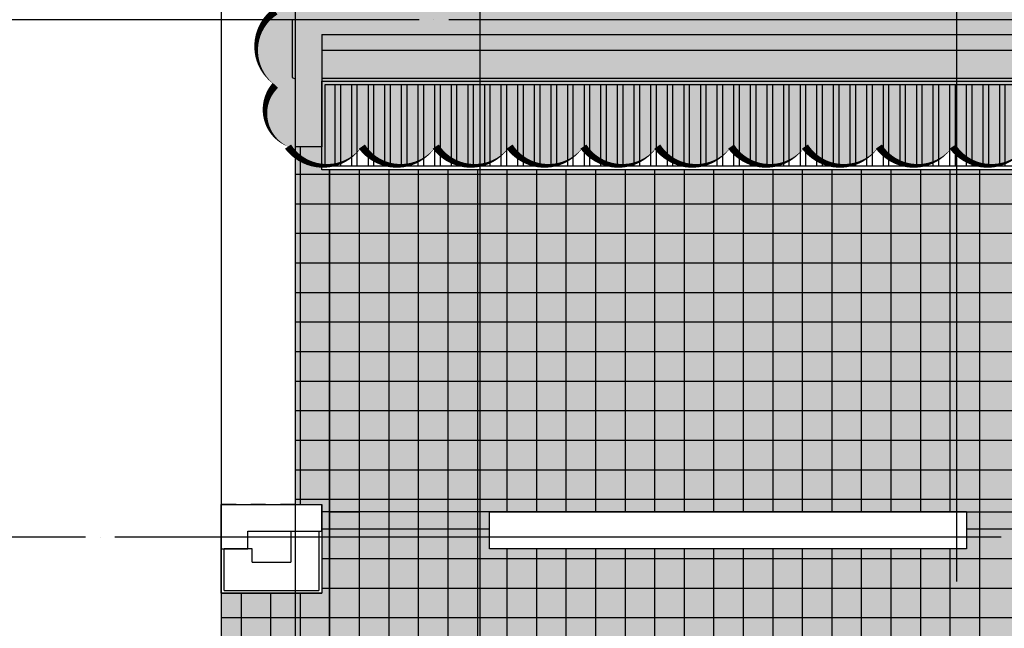
# Model space of a CAD drawing. Units: millimetres. Extents: x 32400041 to 33429184, y -9882193 to -8945867.
# Drawn here: x 32815194 to 32821861, y -9822656 to -9818539 of the extents above; entities that cross this region are included whole.
import ezdxf

# ---------------------------------------------------------------- set-up
doc = ezdxf.new("R2010")
doc.units = ezdxf.units.MM
doc.header["$LTSCALE"] = 100
doc.header["$MEASUREMENT"] = 0
doc.linetypes.add('CEN', pattern=[62, 60, -1, 0, -1])
doc.linetypes.add('HIDDEN', pattern=[2, 1, -1])
doc.layers.get('0').update_dxf_attribs({"linetype": 'CONTINUOUS'})
doc.layers.add('--구름모양', color=211, linetype='CONTINUOUS', plot=False)
for name, color, linetype in [('253', 253, 'CONTINUOUS'), ('254', 254, 'CONTINUOUS'), ('4', 4, 'CONTINUOUS'), ('CEN', 1, 'CEN'), ('COL', 2, 'CONTINUOUS'), ('FIN', 6, 'CONTINUOUS'), ('ha', 8, 'CONTINUOUS'), ('HID', 7, 'HIDDEN'), ('TILE', 8, 'CONTINUOUS'), ('WALL', 3, 'CONTINUOUS'), ('마루', 36, 'CONTINUOUS')]:
    doc.layers.add(name, color=color, linetype=linetype)

# ---------------------------------------------------------------- blocks, each defined once
blk = doc.blocks.new('A$C76CF3CF2')
at = {"layer": '253'}
for points in [[(0, 180), (0, 0), (2420, 0), (2420, 180.1), (2470, 180.1), (2470, 5990), (2460, 5990), (2460, 9770), (2320, 9770), (2320, 10070), (-55, 10070), (-55, 9890), (-445, 9890), (-445, 7355), (45, 7355), (45, 5990), (45, 5990), (45, 5675), (155, 5675), (155, 180)], [(2470, 433.7), (7480, 433.7), (7480, 233.7), (2470, 233.7)]]:
    blk.add_hatch(color=256, dxfattribs=at).paths.add_polyline_path(points)
h = blk.add_hatch(color=256, dxfattribs=at)
h.paths.add_polyline_path([(5240, 10033.7), (2720, 10033.7), (2720, 9833.7), (5240, 9833.7)])
h.paths.add_polyline_path([(5270, 2033.7), (2720, 2033.7), (2720, 1833.7), (5170, 1833.7), (5170, 1915), (5270, 1915)])
h.paths.add_polyline_path([(5240, 3633.7), (2720, 3633.7), (2720, 3433.7), (5240, 3433.7)])
h.paths.add_polyline_path([(5240, 5210), (5240, 5233.7), (2470, 5233.7), (2470, 5033.7), (5240, 5033.7)])
h.paths.add_polyline_path([(5240, 6833.7), (2710, 6833.7), (2710, 6633.7), (5240, 6633.7)])
h.paths.add_polyline_path([(5240, 8433.7), (2710, 8433.7), (2710, 8233.7), (5240, 8233.7)])
at = {"layer": '254'}
for points in [[(5240, 8870), (5240, 10390), (5240, 10570), (2720, 10570), (2720, 9770), (2460, 9770), (2460, 8655), (2710, 8655), (2710, 6590), (3060, 6590), (3060, 5990), (2470, 5990), (2470, 4545), (2720, 4545), (2720, 1315), (2470, 1315), (2470, 180.1), (3020, 180), (3020, -500), (6160, -500), (6160, -955), (6200, -955), (6200, -775, -1), (6240, -775), (6240, -955), (6280, -955), (6280, -1055), (7480, -1055), (7480, 1315), (5710, 1315), (5710, 1795), (5170, 1795), (5170, 1915), (5270, 1915), (5270, 3380), (5240, 3380), (5240, 3980), (5240, 5210)], [(155, 433.7), (155, 233.7), (2470, 233.7), (2470, 433.7)]]:
    blk.add_hatch(color=256, dxfattribs=at).paths.add_polyline_path(points)
h = blk.add_hatch(color=256, dxfattribs=at)
h.paths.add_polyline_path([(2460, 6833.7), (45, 6833.7), (45, 6633.7), (2460, 6633.7)])
h.paths.add_polyline_path([(-445, 8433.7), (-445, 8233.7), (2460, 8233.7), (2460, 8433.7)])
h.paths.add_polyline_path([(-445, 9890), (-445, 9833.7), (2320, 9833.7), (2320, 10033.7), (-55, 10033.7), (-55, 9890)])
h.paths.add_polyline_path([(155, 5233.7), (155, 5033.7), (2470, 5033.7), (2470, 5233.7)])
h.paths.add_polyline_path([(155, 3633.7), (155, 3433.7), (2470, 3433.7), (2470, 3633.7)])
h.paths.add_polyline_path([(155, 2033.7), (155, 1833.7), (2470, 1833.7), (2470, 2033.7)])
at = {"layer": '253'}
blk.add_lwpolyline([(2470, 433.7), (7480, 433.7), (7480, 233.7), (2470, 233.7)], close=True, dxfattribs=at)
at = {"layer": '254'}
blk.add_lwpolyline([(155, 433.7), (2470, 433.7), (2470, 233.7), (155, 233.7)], dxfattribs=at)
at = {"layer": 'ha'}
blk.add_line((2470, 4545), (2470, 5990), dxfattribs=at)
for points in [[(2470, 180.1), (3020, 180), (3020, -500), (6160, -500)], [(-445, 9890), (-445, 7355), (45, 7355), (45, 5675), (155, 5675), (155, 180), (0, 180), (0, 0)], [(2470, 1315), (2470, 180.1)], [(0, 180), (0, 0), (2420, 0), (2420, 180.1), (2470, 180.1)]]:
    blk.add_lwpolyline(points, dxfattribs=at)
blk.add_lwpolyline([(2470, 4545), (2720, 4545), (2720, 1315), (2470, 1315)], close=True, dxfattribs=at)
at = {"layer": 'TILE'}
for p, q in [((3184.4, -500), (3184.4, 10570)), ((184.4, 0), (184.4, 10070)), ((384.4, 0), (384.4, 10070)), ((584.4, 0), (584.4, 10070)), ((784.4, 0), (784.4, 10070)), ((984.4, 0), (984.4, 10070)), ((1184.4, 0), (1184.4, 10070)), ((1384.4, 0), (1384.4, 10070)), ((1584.4, 0), (1584.4, 10070)), ((1784.4, 0), (1784.4, 10070)), ((1984.4, 0), (1984.4, 10070)), ((2184.4, 0), (2184.4, 10070)), ((2384.4, 0), (2384.4, 9770)), ((2584.4, 4545), (2584.4, 5990)), ((2584.4, 4545), (2584.4, 5990)), ((2784.4, 180.1), (2784.4, 5990)), ((2984.4, 180.1), (2984.4, 5990)), ((155, 4633.7), (2470, 4633.7)), ((2470, 4633.7), (5240, 4633.7)), ((155, 4433.7), (2470, 4433.7)), ((2720, 4433.7), (5240, 4433.7)), ((155, 4233.7), (2470, 4233.7)), ((2720, 4233.7), (5240, 4233.7)), ((155, 4033.7), (2470, 4033.7)), ((2720, 4033.7), (5240, 4033.7)), ((155, 3833.7), (2470, 3833.7)), ((2720, 3833.7), (5240, 3833.7)), ((155, 3633.7), (2470, 3633.7)), ((2720, 3633.7), (5240, 3633.7)), ((155, 3433.7), (2470, 3433.7)), ((2720, 3433.7), (5240, 3433.7)), ((155, 3233.7), (2470, 3233.7)), ((2720, 3233.7), (5270, 3233.7)), ((155, 3033.7), (2470, 3033.7)), ((2720, 3033.7), (5270, 3033.7)), ((155, 2833.7), (2470, 2833.7)), ((2720, 2833.7), (5270, 2833.7)), ((155, 2633.7), (2470, 2633.7)), ((2720, 2633.7), (5270, 2633.7)), ((155, 2433.7), (2470, 2433.7)), ((2720, 2433.7), (5270, 2433.7)), ((155, 2233.7), (2470, 2233.7)), ((2720, 2233.7), (5270, 2233.7)), ((155, 2033.7), (2470, 2033.7)), ((2720, 2033.7), (5270, 2033.7)), ((155, 1833.7), (2470, 1833.7)), ((2720, 1833.7), (5170, 1833.7)), ((155, 1633.7), (2470, 1633.7)), ((2720, 1633.7), (5710, 1633.7)), ((155, 1433.7), (2470, 1433.7)), ((2720, 1433.7), (5710, 1433.7)), ((2584.4, 180.1), (2584.4, 1315)), ((155, 1233.7), (2470, 1233.7)), ((2470, 1233.7), (7480, 1233.7)), ((155, 1033.7), (2470, 1033.7)), ((2470, 1033.7), (7480, 1033.7)), ((155, 833.7), (2470, 833.7)), ((2470, 833.7), (7480, 833.7)), ((155, 633.7), (2470, 633.7)), ((2470, 633.7), (7480, 633.7)), ((155, 433.7), (2470, 433.7)), ((2470, 433.7), (7480, 433.7)), ((155, 233.7), (2470, 233.7)), ((2470, 233.7), (7480, 233.7)), ((0, 33.7), (2420, 33.7)), ((3020, 33.7), (7480, 33.7)), ((3020, -166.3), (7480, -166.3)), ((3020, -366.3), (7480, -366.3))]:
    blk.add_line(p, q, dxfattribs=at)
blk = doc.blocks.new('A$C506F75FA')
at = {"layer": '마루'}
h = blk.add_hatch(dxfattribs=at)
h.set_pattern_fill('ANSI32', color=256, scale=300, angle=315, style=0)
h.set_pattern_definition([(0, (-3729288.8, 1392967.2), (4e-14, 112.5), []), (0, (-3729251.3, 1392929.7), (4e-14, 112.5), [])])
h.paths.add_polyline_path([(24, 5471), (576, 5471), (576, 24), (24, 24)])
for points in [[(0, 5495), (600, 5495), (600, 0), (0, 0)], [(24, 5471), (576, 5471), (576, 24), (24, 24)]]:
    blk.add_lwpolyline(points, close=True)

msp = doc.modelspace()

# ---------------------------------------------------------------- hatches: boundary and pattern name
at = {"layer": '--구름모양', "lineweight": 50, "ltscale": 2}
h = msp.add_hatch(color=256, dxfattribs=at)
edge = h.paths.add_edge_path()
edge.add_arc((32817175.154, -9818014.217), 305.194, 35, 145, ccw=False)
edge.add_arc((32817675.154, -9818014.217), 305.194, 35, 145, ccw=False)
edge.add_arc((32818175.154, -9818014.217), 305.194, 35, 145, ccw=False)
edge.add_arc((32818675.154, -9818014.217), 305.194, 35, 145, ccw=False)
edge.add_arc((32819175.154, -9818014.217), 305.194, 35, 145, ccw=False)
edge.add_arc((32819675.154, -9818014.217), 305.194, 35, 145, ccw=False)
edge.add_arc((32820175.154, -9818014.217), 305.194, 35, 145, ccw=False)
edge.add_arc((32820675.154, -9818014.217), 305.194, 35, 145, ccw=False)
edge.add_arc((32821175.154, -9818014.217), 305.194, 35, 145, ccw=False)
edge.add_arc((32821675.154, -9818014.217), 305.194, 35, 145, ccw=False)
edge.add_arc((32822175.154, -9818014.217), 305.194, 35, 145, ccw=False)
edge.add_arc((32822675.154, -9818014.217), 305.194, 35, 145, ccw=False)
edge.add_arc((32823175.154, -9818014.217), 305.194, 35, 145, ccw=False)
edge.add_arc((32823675.154, -9818014.217), 305.194, 35, 145, ccw=False)
edge.add_arc((32824175.154, -9818014.217), 305.194, 35, 145, ccw=False)
edge.add_arc((32824675.154, -9818014.217), 305.194, 35, 145, ccw=False)
edge.add_arc((32825175.154, -9818014.217), 305.194, 35, 145, ccw=False)
edge.add_arc((32825675.154, -9818014.217), 305.194, 35, 145, ccw=False)
edge.add_arc((32826175.154, -9818014.217), 305.194, 35, 145, ccw=False)
edge.add_arc((32826675.154, -9818014.217), 305.194, 35, 145, ccw=False)
edge.add_arc((32827175.154, -9818014.217), 305.194, 35, 145, ccw=False)
edge.add_arc((32827474.284, -9818049.636), 216.129, -6.8606475, 103.1393525, ccw=False)
edge.add_arc((32827513.814, -9818325.453), 305.194, -55, 55, ccw=False)
edge.add_arc((32827513.814, -9818825.453), 305.194, -55, 55, ccw=False)
edge.add_arc((32827487.094, -9819173.919), 224.516, -83.9872362, 26.0127638, ccw=False)
edge.add_arc((32827260.612, -9819222.148), 305.194, 215, 325, ccw=False)
edge.add_arc((32826760.612, -9819222.148), 305.194, 215, 325, ccw=False)
edge.add_arc((32826260.612, -9819222.148), 305.194, 215, 325, ccw=False)
edge.add_arc((32825760.612, -9819222.148), 305.194, 215, 325, ccw=False)
edge.add_arc((32825260.612, -9819222.148), 305.194, 215, 325, ccw=False)
edge.add_arc((32824760.612, -9819222.148), 305.194, 215, 325, ccw=False)
edge.add_arc((32824260.612, -9819222.148), 305.194, 215, 325, ccw=False)
edge.add_arc((32823760.612, -9819222.148), 305.194, 215, 325, ccw=False)
edge.add_arc((32823260.612, -9819222.148), 305.194, 215, 325, ccw=False)
edge.add_arc((32822760.612, -9819222.148), 305.194, 215, 325, ccw=False)
edge.add_arc((32822260.612, -9819222.148), 305.194, 215, 325, ccw=False)
edge.add_arc((32821760.612, -9819222.148), 305.194, 215, 325, ccw=False)
edge.add_arc((32821260.612, -9819222.148), 305.194, 215, 325, ccw=False)
edge.add_arc((32820760.612, -9819222.148), 305.194, 215, 325, ccw=False)
edge.add_arc((32820260.612, -9819222.148), 305.194, 215, 325, ccw=False)
edge.add_arc((32819760.612, -9819222.148), 305.194, 215, 325, ccw=False)
edge.add_arc((32819260.612, -9819222.148), 305.194, 215, 325, ccw=False)
edge.add_arc((32818760.612, -9819222.148), 305.194, 215, 325, ccw=False)
edge.add_arc((32818260.612, -9819222.148), 305.194, 215, 325, ccw=False)
edge.add_arc((32817760.612, -9819222.148), 305.194, 215, 325, ccw=False)
edge.add_arc((32817260.612, -9819222.148), 305.194, 215, 325, ccw=False)
edge.add_arc((32817113.016, -9819160.01), 258.352, 136.6484237, 246.6484237, ccw=False)
edge.add_arc((32817100.206, -9818732.658), 305.194, 125, 235, ccw=False)
edge.add_arc((32817150.443, -9818160.912), 392.78, 125, 235, ccw=False)

# ---------------------------------------------------------------- linework, layer by layer
at = {"layer": '--구름모양', "color": 240}
msp.add_lwpolyline([(32822010.612, -9819397.2, 0, 50, -0.52056705), (32821510.612, -9819397.2, 0, 50, -0.52056705), (32821010.612, -9819397.2, 0, 50, -0.52056705), (32820510.612, -9819397.2, 0, 50, -0.52056705), (32820010.612, -9819397.2, 0, 50, -0.52056705), (32819510.612, -9819397.2, 0, 50, -0.52056705), (32819010.612, -9819397.2, 0, 50, -0.52056705), (32818510.612, -9819397.2, 0, 50, -0.52056705), (32818010.612, -9819397.2, 0, 50, -0.52056705), (32817510.612, -9819397.2, 0, 50, -0.52056705), (32817010.612, -9819397.2, 0, 50, -0.52056705), (32816925.154, -9818982.658, 0, 50, -0.52056705), (32816925.154, -9818482.658, 0, 50, -0.52056705), (32816925.154, -9817839.165, 0, 50, -0.52056705)], format="xyseb", dxfattribs=at)
at = {"layer": 'CEN'}
for p, q in [((32816558.834, -9818038.916), (32816558.834, -9828418.916)), ((32817058.834, -9818038.916), (32817058.834, -9828418.916)), ((32818308.834, -9818038.916), (32818308.834, -9828418.916)), ((32821538.834, -9822338.916), (32821538.834, -9818038.916)), ((32815338.834, -9818538.916), (32794773.834, -9818538.916)), ((32830298.834, -9818538.916), (32815338.834, -9818538.916)), ((32815338.834, -9822038.916), (32794773.834, -9822038.916)), ((32821838.834, -9822038.916), (32815338.834, -9822038.916))]:
    msp.add_line(p, q, dxfattribs=at)
at = {"layer": 'COL'}
for p, q in [((32817038.832, -9818538.916), (32817038.834, -9818928.916)), ((32817238.834, -9818638.916), (32823048.834, -9818638.916)), ((32817238.834, -9818638.916), (32817238.834, -9819398.916)), ((32817038.834, -9818928.916), (32817058.834, -9818938.916)), ((32817058.834, -9818938.916), (32817058.834, -9819398.916)), ((32817238.834, -9819398.916), (32817058.937, -9819398.916)), ((32816558.834, -9822118.916), (32816558.834, -9821818.916)), ((32816558.834, -9821818.916), (32817238.834, -9821818.916)), ((32817238.937, -9821998.916), (32817238.937, -9821818.916)), ((32821603.834, -9821868.916), (32818373.834, -9821868.916)), ((32818373.834, -9822118.916), (32818373.834, -9821868.916)), ((32821603.834, -9821868.916), (32821603.834, -9822118.916)), ((32816738.834, -9822118.916), (32816738.834, -9821998.916)), ((32816738.834, -9821998.916), (32817238.834, -9821998.916)), ((32816558.834, -9822118.916), (32816738.834, -9822118.916)), ((32821603.834, -9822118.916), (32818373.834, -9822118.916))]:
    msp.add_line(p, q, dxfattribs=at)
at = {"layer": 'FIN'}
for p, q in [((32817238.834, -9818953.916), (32822733.834, -9818953.916)), ((32817238.834, -9821998.916), (32817238.834, -9822418.916)), ((32816558.834, -9822418.916), (32816558.834, -9822118.916)), ((32816558.834, -9822418.916), (32817238.834, -9822418.916))]:
    msp.add_line(p, q, dxfattribs=at)
at = {"layer": 'HID'}
msp.add_lwpolyline([(32817058.834, -9819398.916), (32817058.834, -9821818.916), (32816558.834, -9821818.916), (32816558.834, -9826878.916), (32817058.834, -9826878.916), (32817058.867, -9828318.916)], dxfattribs=at)
at = {"layer": 'WALL'}
for p, q in [((32817028.834, -9821998.916), (32817028.834, -9822208.916)), ((32817218.834, -9821998.916), (32817218.834, -9822398.916)), ((32816578.834, -9822398.916), (32816578.834, -9822118.916)), ((32816768.834, -9822118.916), (32816578.834, -9822118.916)), ((32816768.834, -9822208.916), (32816768.834, -9822118.916)), ((32816768.834, -9822208.916), (32817028.834, -9822208.916)), ((32816578.834, -9822398.916), (32817218.834, -9822398.916))]:
    msp.add_line(p, q, dxfattribs=at)
for points in [[(32817238.834, -9818743.916), (32822943.834, -9818743.916), (32822943.834, -9819233.916)], [(32817238.834, -9818933.916), (32822753.834, -9818933.916), (32822753.834, -9819423.916)]]:
    msp.add_lwpolyline(points, dxfattribs=at)

# ---------------------------------------------------------------- block references
at = {"rotation": 270}
msp.add_blockref('A$C506F75FA', (32817238.834, -9818953.916), dxfattribs=at)
at = {"layer": '4', "rotation": 270}
msp.add_blockref('A$C76CF3CF2', (32817058.807, -9819398.916), dxfattribs=at)

doc.saveas('drawing.dxf')
